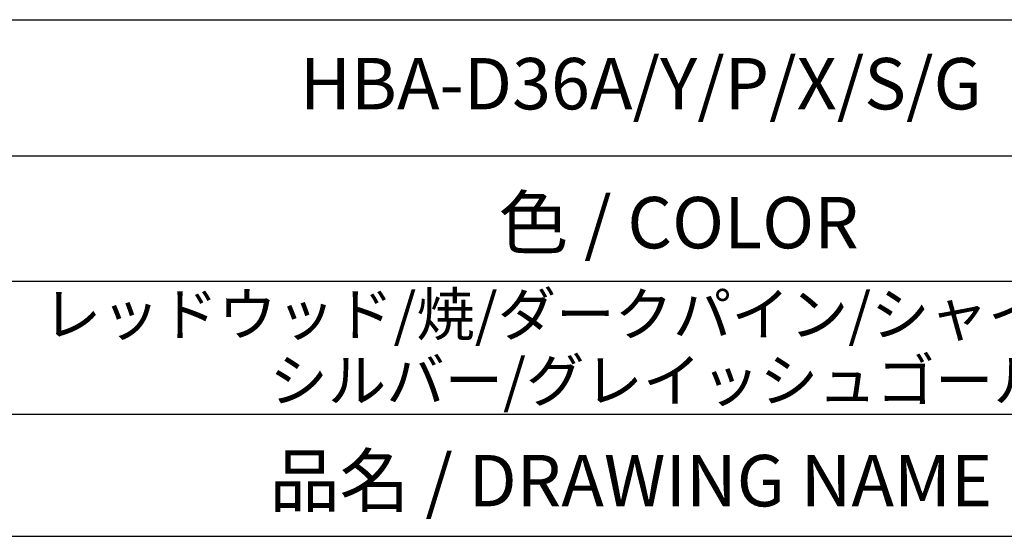
# Model space of a CAD drawing. Extents: x 18 to 854, y 7 to 304.
# Drawn here: x 768 to 826, y 41 to 71 of the extents above; entities that cross this region are included whole.
import ezdxf

# ---------------------------------------------------------------- set-up
doc = ezdxf.new("R2010")
doc.units = 0
doc.layers.add('図枠', color=7, linetype='CONTINUOUS')
doc.styles.get("Standard").update_dxf_attribs({"font": 'msgothic.ttc'})

msp = doc.modelspace()

# ---------------------------------------------------------------- linework, layer by layer
at = {"layer": '図枠', "color": 7}
for p, q in [((694.425, 71.477), (844.425, 71.477)), ((694.425, 63.532), (844.425, 63.532)), ((694.425, 56.216), (844.425, 56.216)), ((694.425, 48.457), (844.425, 48.457)), ((694.425, 41.328), (844.425, 41.328))]:
    msp.add_line(p, q, dxfattribs=at)

# ---------------------------------------------------------------- texts
at = {"layer": '図枠', "color": 7, "linetype": 'Continuous'}
for s, height, p in [('HBA-D36A/Y/P/X/S/G', 3, (784.443, 66.242)), ('レッドウッド/焼/ダークパイン/シャインステンレス', 2.5, (769.445, 53.038)), ('シルバー/グレイッシュゴールド', 2.5, (782.668, 49.179))]:
    msp.add_text(s, height=height, dxfattribs=at).set_placement(p)
at = {"layer": '図枠', "linetype": 'Continuous'}
for s, p in [('色 / COLOR', (796.033, 58.133)), ('品名 / DRAWING NAME', (782.668, 43.076))]:
    msp.add_text(s, height=3, dxfattribs=at).set_placement(p)

doc.saveas('drawing.dxf')
